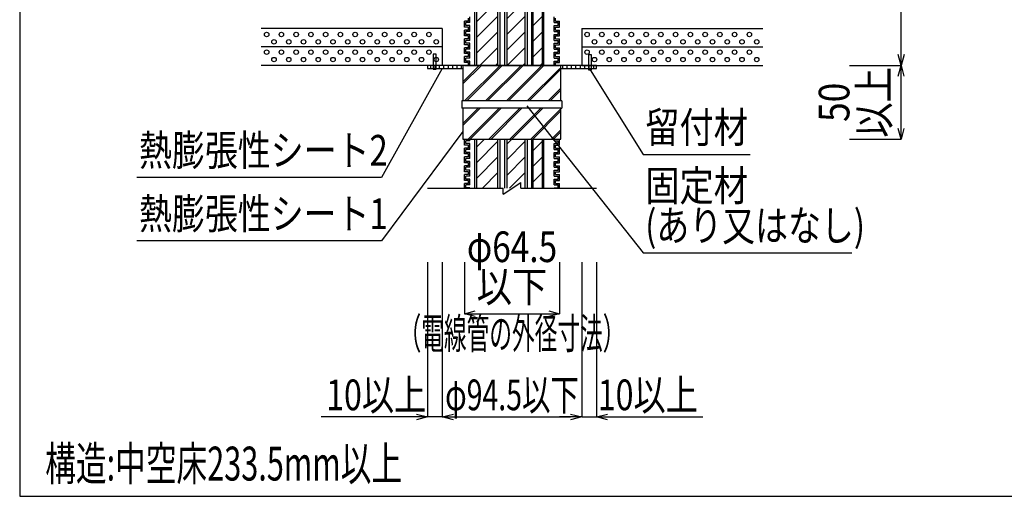
# Model space of a CAD drawing. Extents: x 4401 to 5736, y -5367 to -4475.
# Drawn here: x 4401 to 5069, y -5367 to -5044 of the extents above; entities that cross this region are included whole.
import ezdxf
from ezdxf.enums import TextEntityAlignment as Align

# ---------------------------------------------------------------- set-up
doc = ezdxf.new("R2010")
doc.units = 0
doc.header["$LTSCALE"] = 3
doc.layers.get('0').update_dxf_attribs({"linetype": 'CONTINUOUS'})
doc.layers.get('DEFPOINTS').update_dxf_attribs({"linetype": 'CONTINUOUS'})
for name, color, linetype in [('TFAS-0004', 7, 'CONTINUOUS'), ('TFAS-0005', 7, 'CONTINUOUS'), ('TFAS-0006', 7, 'CONTINUOUS'), ('TFAS-0007', 7, 'CONTINUOUS'), ('TFAS-0008', 7, 'CONTINUOUS'), ('TFAS-0014', 7, 'CONTINUOUS'), ('TFAS-0015', 7, 'CONTINUOUS')]:
    doc.layers.add(name, color=color, linetype=linetype)
doc.styles.add('DIMFONT1', font='txt', dxfattribs={"width": 0.76912, "bigfont": 'extfont2'})
doc.styles.add('DIMFONT2', font='txt', dxfattribs={"width": 0.739538, "bigfont": 'extfont2'})
doc.styles.add('STYLE2', font='txt', dxfattribs={"bigfont": 'extfont2'})
doc.styles.add('STYLE3', font='txt', dxfattribs={"bigfont": 'extfont2'})
doc.dimstyles.new('DIM001', dxfattribs={"dimscale": 15, "dimtxt": 1.386, "dimasz": 0.5, "dimexe": 0, "dimexo": 0, "dimgap": 0.2, "dimtad": 3, "dimrnd": 0.1, "dimblk": 'OPEN30', "dimcen": 0.09, "dimclrd": 7, "dimclre": 7, "dimclrt": 7, "dimazin": 3, "dimtfac": 1, "dimtmove": 0, "dimatfit": 3})
doc.dimstyles.new('DIM002', dxfattribs={"dimscale": 15, "dimtxt": 1.386, "dimasz": 0.5, "dimexe": 0, "dimexo": 0, "dimgap": 0.2, "dimtad": 3, "dimrnd": 0.1, "dimblk": 'OPEN30', "dimcen": 0.09, "dimclrd": 7, "dimclre": 7, "dimclrt": 7, "dimazin": 3, "dimtfac": 1, "dimtmove": 0, "dimatfit": 3})

# ---------------------------------------------------------------- blocks, each defined once
blk = doc.blocks.new('INS-G5LJX')
at = {"layer": 'TFAS-0014', "color": 7, "linetype": 'CONTINUOUS'}
for p, q in [((-29.5, -86.75), (-32.25, -86.75)), ((-32.25, -90.75), (-32.25, -86.75)), ((-29.5, -86.75), (-29.5, -84.75)), ((-28.5, -87.75), (-28.5, -83.75)), ((28.5, -87.75), (28.5, -83.75)), ((29.5, -86.75), (29.5, -84.75)), ((29.5, -86.75), (32.25, -86.75)), ((32.25, -90.75), (32.25, -86.75)), ((-29.5, -90.75), (-32.25, -90.75)), ((-29.5, -90.75), (-32.25, -90.75)), ((-29.5, -92.75), (-32.25, -92.75)), ((-32.25, -96.75), (-32.25, -92.75)), ((-29.5, -92.75), (-32.25, -92.75)), ((-32.25, -95.06), (-32.25, -92.75)), ((-32.25, -96.75), (-32.25, -93.06)), ((-32.25, -95.06), (-32.25, -93.06)), ((-28.5, -87.75), (-31.25, -87.75)), ((-31.25, -89.75), (-31.25, -87.75)), ((-28.5, -89.75), (-31.25, -89.75)), ((-28.5, -89.75), (-31.25, -89.75)), ((-29.5, -92.75), (-29.5, -90.75)), ((-29.5, -92.75), (-29.5, -90.75)), ((-28.5, -93.75), (-28.5, -89.75)), ((-28.5, -93.75), (-28.5, -89.75)), ((-28.5, -93.75), (-28.5, -93.06)), ((-28.5, -93.75), (-28.5, -93.06)), ((28.5, -87.75), (31.25, -87.75)), ((28.5, -89.75), (31.25, -89.75)), ((28.5, -93.75), (28.5, -89.75)), ((28.5, -89.75), (31.25, -89.75)), ((28.5, -93.75), (28.5, -89.75)), ((28.5, -93.75), (28.5, -93.06)), ((28.5, -93.75), (28.5, -93.06)), ((29.5, -90.75), (32.25, -90.75)), ((29.5, -92.75), (29.5, -90.75)), ((29.5, -90.75), (32.25, -90.75)), ((29.5, -92.75), (29.5, -90.75)), ((29.5, -92.75), (32.25, -92.75)), ((29.5, -92.75), (32.25, -92.75)), ((31.25, -89.75), (31.25, -87.75)), ((32.25, -96.75), (32.25, -92.75)), ((32.25, -95.06), (32.25, -92.75)), ((32.25, -96.75), (32.25, -93.06)), ((32.25, -95.06), (32.25, -93.06)), ((-29.5, -96.75), (-32.25, -96.75)), ((-29.5, -96.75), (-32.25, -96.75)), ((-32.25, -102.06), (-32.25, -98.75)), ((-32.25, -102.06), (-32.25, -98.75)), ((-29.5, -98.75), (-32.25, -98.75)), ((-29.5, -98.75), (-32.25, -98.75)), ((-29.5, -98.75), (-32.25, -98.75)), ((-29.5, -98.75), (-32.25, -98.75)), ((-32.25, -102.75), (-32.25, -98.75)), ((-32.25, -102.75), (-32.25, -98.75)), ((-28.5, -93.75), (-31.25, -93.75)), ((-28.5, -93.75), (-31.25, -93.75)), ((-31.25, -95.75), (-31.25, -93.75)), ((-31.25, -95.75), (-31.25, -93.75)), ((-28.5, -93.75), (-31.25, -93.75)), ((-28.5, -93.75), (-31.25, -93.75)), ((-31.25, -95.06), (-31.25, -93.75)), ((-31.25, -95.06), (-31.25, -93.75)), ((-28.5, -95.75), (-31.25, -95.75)), ((-28.5, -95.75), (-31.25, -95.75)), ((-28.5, -99.75), (-31.25, -99.75)), ((-28.5, -99.75), (-31.25, -99.75)), ((-31.25, -101.75), (-31.25, -99.75)), ((-31.25, -101.75), (-31.25, -99.75)), ((-28.5, -99.75), (-31.25, -99.75)), ((-28.5, -99.75), (-31.25, -99.75)), ((-31.25, -101.75), (-31.25, -99.75)), ((-31.25, -101.75), (-31.25, -99.75)), ((-29.5, -98.75), (-29.5, -96.75)), ((-29.5, -98.75), (-29.5, -96.75)), ((-28.5, -99.75), (-28.5, -95.75)), ((-28.5, -99.75), (-28.5, -95.75)), ((28.5, -93.75), (31.25, -93.75)), ((28.5, -93.75), (31.25, -93.75)), ((28.5, -93.75), (31.25, -93.75)), ((28.5, -93.75), (31.25, -93.75)), ((28.5, -95.75), (31.25, -95.75)), ((28.5, -95.75), (31.25, -95.75)), ((28.5, -99.75), (28.5, -95.75)), ((28.5, -99.75), (28.5, -95.75)), ((28.5, -99.75), (31.25, -99.75)), ((28.5, -99.75), (31.25, -99.75)), ((28.5, -99.75), (31.25, -99.75)), ((28.5, -99.75), (31.25, -99.75)), ((29.5, -96.75), (32.25, -96.75)), ((29.5, -96.75), (32.25, -96.75)), ((29.5, -98.75), (29.5, -96.75)), ((29.5, -98.75), (29.5, -96.75)), ((29.5, -98.75), (32.25, -98.75)), ((29.5, -98.75), (32.25, -98.75)), ((29.5, -98.75), (32.25, -98.75)), ((29.5, -98.75), (32.25, -98.75)), ((31.25, -95.75), (31.25, -93.75)), ((31.25, -95.75), (31.25, -93.75)), ((31.25, -95.06), (31.25, -93.75)), ((31.25, -95.06), (31.25, -93.75)), ((31.25, -101.75), (31.25, -99.75)), ((31.25, -101.75), (31.25, -99.75)), ((31.25, -101.75), (31.25, -99.75)), ((31.25, -101.75), (31.25, -99.75)), ((32.25, -102.06), (32.25, -98.75)), ((32.25, -102.06), (32.25, -98.75)), ((32.25, -102.75), (32.25, -98.75)), ((32.25, -102.75), (32.25, -98.75)), ((-29.5, -102.75), (-32.25, -102.75)), ((-29.5, -102.75), (-32.25, -102.75)), ((-29.5, -104.75), (-32.25, -104.75)), ((-32.25, -108.75), (-32.25, -104.75)), ((-28.5, -101.75), (-31.25, -101.75)), ((-28.5, -101.75), (-31.25, -101.75)), ((-28.5, -101.75), (-31.25, -101.75)), ((-28.5, -101.75), (-31.25, -101.75)), ((-28.5, -105.75), (-31.25, -105.75)), ((-31.25, -107.75), (-31.25, -105.75)), ((-29.5, -104.75), (-29.5, -102.75)), ((-28.5, -102.06), (-28.5, -101.75)), ((-28.5, -105.75), (-28.5, -101.75)), ((28.5, -102.06), (28.5, -101.75)), ((28.5, -101.75), (31.25, -101.75)), ((28.5, -101.75), (31.25, -101.75)), ((28.5, -101.75), (31.25, -101.75)), ((28.5, -101.75), (31.25, -101.75)), ((28.5, -105.75), (28.5, -101.75)), ((28.5, -105.75), (31.25, -105.75)), ((29.5, -102.75), (32.25, -102.75)), ((29.5, -102.75), (32.25, -102.75)), ((29.5, -104.75), (29.5, -102.75)), ((29.5, -104.75), (32.25, -104.75)), ((31.25, -107.75), (31.25, -105.75)), ((32.25, -108.75), (32.25, -104.75)), ((-29.5, -108.75), (-32.25, -108.75)), ((-29.5, -108.75), (-32.25, -108.75)), ((-29.5, -110.75), (-32.25, -110.75)), ((-32.25, -114.75), (-32.25, -110.75)), ((-29.5, -110.75), (-32.25, -110.75)), ((-32.25, -113.06), (-32.25, -110.75)), ((-32.25, -114.75), (-32.25, -111.06)), ((-32.25, -113.06), (-32.25, -111.06)), ((-28.5, -107.75), (-31.25, -107.75)), ((-28.5, -107.75), (-31.25, -107.75)), ((-28.5, -111.75), (-31.25, -111.75)), ((-28.5, -111.75), (-31.25, -111.75)), ((-31.25, -113.75), (-31.25, -111.75)), ((-31.25, -113.75), (-31.25, -111.75)), ((-28.5, -111.75), (-31.25, -111.75)), ((-28.5, -111.75), (-31.25, -111.75)), ((-31.25, -113.06), (-31.25, -111.75)), ((-31.25, -113.06), (-31.25, -111.75)), ((-29.5, -110.75), (-29.5, -108.75)), ((-29.5, -110.75), (-29.5, -108.75)), ((-28.5, -111.75), (-28.5, -107.75)), ((-28.5, -111.75), (-28.5, -107.75)), ((-28.5, -111.75), (-28.5, -111.06)), ((-28.5, -111.75), (-28.5, -111.06)), ((28.5, -107.75), (31.25, -107.75)), ((28.5, -111.75), (28.5, -107.75)), ((28.5, -107.75), (31.25, -107.75)), ((28.5, -111.75), (28.5, -107.75)), ((28.5, -111.75), (28.5, -111.06)), ((28.5, -111.75), (28.5, -111.06)), ((28.5, -111.75), (31.25, -111.75)), ((28.5, -111.75), (31.25, -111.75)), ((28.5, -111.75), (31.25, -111.75)), ((28.5, -111.75), (31.25, -111.75)), ((29.5, -108.75), (32.25, -108.75)), ((29.5, -110.75), (29.5, -108.75)), ((29.5, -108.75), (32.25, -108.75)), ((29.5, -110.75), (29.5, -108.75)), ((29.5, -110.75), (32.25, -110.75)), ((29.5, -110.75), (32.25, -110.75)), ((31.25, -113.75), (31.25, -111.75)), ((31.25, -113.75), (31.25, -111.75)), ((31.25, -113.06), (31.25, -111.75)), ((31.25, -113.06), (31.25, -111.75)), ((32.25, -114.75), (32.25, -110.75)), ((32.25, -113.06), (32.25, -110.75)), ((32.25, -114.75), (32.25, -111.06)), ((32.25, -113.06), (32.25, -111.06)), ((-29.5, -114.75), (-32.25, -114.75)), ((-29.5, -114.75), (-32.25, -114.75)), ((-29.5, -116.75), (-32.25, -116.75)), ((-29.5, -116.75), (-32.25, -116.75)), ((-28.5, -113.75), (-31.25, -113.75)), ((-28.5, -113.75), (-31.25, -113.75)), ((-29.5, -116.75), (-29.5, -114.75)), ((-29.5, -116.75), (-29.5, -114.75)), ((-28.5, -116.75), (-28.5, -113.75)), ((-28.5, -116.75), (-28.5, -113.75)), ((28.5, -113.75), (31.25, -113.75)), ((28.5, -113.75), (31.25, -113.75)), ((28.5, -116.75), (28.5, -113.75)), ((28.5, -116.75), (28.5, -113.75)), ((29.5, -114.75), (32.25, -114.75)), ((29.5, -114.75), (32.25, -114.75)), ((29.5, -116.75), (29.5, -114.75)), ((29.5, -116.75), (29.5, -114.75)), ((29.5, -116.75), (32.25, -116.75)), ((29.5, -116.75), (32.25, -116.75)), ((-32.25, -170.75), (-32.25, -166.75)), ((-32.25, -169.06), (-32.25, -166.75)), ((32.25, -170.75), (32.25, -166.75)), ((32.25, -169.06), (32.25, -166.75)), ((-32.25, -170.75), (-32.25, -167.06)), ((-32.25, -169.06), (-32.25, -167.06)), ((-29.5, -170.75), (-32.25, -170.75)), ((-29.5, -170.75), (-32.25, -170.75)), ((-32.25, -176.06), (-32.25, -172.75)), ((-32.25, -176.06), (-32.25, -172.75)), ((-29.5, -172.75), (-32.25, -172.75)), ((-29.5, -172.75), (-32.25, -172.75)), ((-29.5, -172.75), (-32.25, -172.75)), ((-29.5, -172.75), (-32.25, -172.75)), ((-32.25, -176.75), (-32.25, -172.75)), ((-32.25, -176.75), (-32.25, -172.75)), ((-28.5, -167.75), (-31.25, -167.75)), ((-28.5, -167.75), (-31.25, -167.75)), ((-31.25, -169.75), (-31.25, -167.75)), ((-31.25, -169.75), (-31.25, -167.75)), ((-28.5, -167.75), (-31.25, -167.75)), ((-28.5, -167.75), (-31.25, -167.75)), ((-31.25, -169.06), (-31.25, -167.75)), ((-31.25, -169.06), (-31.25, -167.75)), ((-28.5, -169.75), (-31.25, -169.75)), ((-28.5, -169.75), (-31.25, -169.75)), ((-29.5, -172.75), (-29.5, -170.75)), ((-29.5, -172.75), (-29.5, -170.75)), ((-28.5, -167.75), (-28.5, -167.06)), ((-28.5, -167.75), (-28.5, -167.06)), ((-28.5, -173.75), (-28.5, -169.75)), ((-28.5, -173.75), (-28.5, -169.75)), ((28.5, -167.75), (28.5, -167.06)), ((28.5, -167.75), (28.5, -167.06)), ((28.5, -167.75), (31.25, -167.75)), ((28.5, -167.75), (31.25, -167.75)), ((28.5, -167.75), (31.25, -167.75)), ((28.5, -167.75), (31.25, -167.75)), ((28.5, -169.75), (31.25, -169.75)), ((28.5, -169.75), (31.25, -169.75)), ((28.5, -173.75), (28.5, -169.75)), ((28.5, -173.75), (28.5, -169.75)), ((29.5, -170.75), (32.25, -170.75)), ((29.5, -170.75), (32.25, -170.75)), ((29.5, -172.75), (29.5, -170.75)), ((29.5, -172.75), (29.5, -170.75)), ((29.5, -172.75), (32.25, -172.75)), ((29.5, -172.75), (32.25, -172.75)), ((29.5, -172.75), (32.25, -172.75)), ((29.5, -172.75), (32.25, -172.75)), ((31.25, -169.75), (31.25, -167.75)), ((31.25, -169.75), (31.25, -167.75)), ((31.25, -169.06), (31.25, -167.75)), ((31.25, -169.06), (31.25, -167.75)), ((32.25, -170.75), (32.25, -167.06)), ((32.25, -169.06), (32.25, -167.06)), ((32.25, -176.06), (32.25, -172.75)), ((32.25, -176.06), (32.25, -172.75)), ((32.25, -176.75), (32.25, -172.75)), ((32.25, -176.75), (32.25, -172.75)), ((-29.5, -176.75), (-32.25, -176.75)), ((-29.5, -176.75), (-32.25, -176.75)), ((-29.5, -178.75), (-32.25, -178.75)), ((-32.25, -182.75), (-32.25, -178.75)), ((-28.5, -173.75), (-31.25, -173.75)), ((-28.5, -173.75), (-31.25, -173.75)), ((-31.25, -175.75), (-31.25, -173.75)), ((-31.25, -175.75), (-31.25, -173.75)), ((-28.5, -173.75), (-31.25, -173.75)), ((-28.5, -173.75), (-31.25, -173.75)), ((-31.25, -175.75), (-31.25, -173.75)), ((-31.25, -175.75), (-31.25, -173.75)), ((-28.5, -175.75), (-31.25, -175.75)), ((-28.5, -175.75), (-31.25, -175.75)), ((-28.5, -175.75), (-31.25, -175.75)), ((-28.5, -175.75), (-31.25, -175.75)), ((-28.5, -179.75), (-31.25, -179.75)), ((-31.25, -181.75), (-31.25, -179.75)), ((-29.5, -178.75), (-29.5, -176.75)), ((-28.5, -176.06), (-28.5, -175.75)), ((-28.5, -179.75), (-28.5, -175.75)), ((28.5, -173.75), (31.25, -173.75)), ((28.5, -173.75), (31.25, -173.75)), ((28.5, -173.75), (31.25, -173.75)), ((28.5, -173.75), (31.25, -173.75)), ((28.5, -176.06), (28.5, -175.75)), ((28.5, -175.75), (31.25, -175.75)), ((28.5, -175.75), (31.25, -175.75)), ((28.5, -175.75), (31.25, -175.75)), ((28.5, -175.75), (31.25, -175.75)), ((28.5, -179.75), (28.5, -175.75)), ((28.5, -179.75), (31.25, -179.75)), ((29.5, -176.75), (32.25, -176.75)), ((29.5, -176.75), (32.25, -176.75)), ((29.5, -178.75), (29.5, -176.75)), ((29.5, -178.75), (32.25, -178.75)), ((31.25, -175.75), (31.25, -173.75)), ((31.25, -175.75), (31.25, -173.75)), ((31.25, -175.75), (31.25, -173.75)), ((31.25, -175.75), (31.25, -173.75)), ((31.25, -181.75), (31.25, -179.75)), ((32.25, -182.75), (32.25, -178.75)), ((-29.5, -182.75), (-32.25, -182.75)), ((-29.5, -182.75), (-32.25, -182.75)), ((-29.5, -184.75), (-32.25, -184.75)), ((-32.25, -188.75), (-32.25, -184.75)), ((-29.5, -184.75), (-32.25, -184.75)), ((-32.25, -187.06), (-32.25, -184.75)), ((-32.25, -188.75), (-32.25, -185.06)), ((-32.25, -187.06), (-32.25, -185.06)), ((-28.5, -181.75), (-31.25, -181.75)), ((-28.5, -181.75), (-31.25, -181.75)), ((-28.5, -185.75), (-31.25, -185.75)), ((-28.5, -185.75), (-31.25, -185.75)), ((-31.25, -187.75), (-31.25, -185.75)), ((-31.25, -187.75), (-31.25, -185.75)), ((-28.5, -185.75), (-31.25, -185.75)), ((-28.5, -185.75), (-31.25, -185.75)), ((-31.25, -187.06), (-31.25, -185.75)), ((-31.25, -187.06), (-31.25, -185.75)), ((-29.5, -184.75), (-29.5, -182.75)), ((-29.5, -184.75), (-29.5, -182.75)), ((-28.5, -185.75), (-28.5, -181.75)), ((-28.5, -185.75), (-28.5, -181.75)), ((-28.5, -185.75), (-28.5, -185.06)), ((-28.5, -185.75), (-28.5, -185.06)), ((28.5, -181.75), (31.25, -181.75)), ((28.5, -185.75), (28.5, -181.75)), ((28.5, -181.75), (31.25, -181.75)), ((28.5, -185.75), (28.5, -181.75)), ((28.5, -185.75), (28.5, -185.06)), ((28.5, -185.75), (28.5, -185.06)), ((28.5, -185.75), (31.25, -185.75)), ((28.5, -185.75), (31.25, -185.75)), ((28.5, -185.75), (31.25, -185.75)), ((28.5, -185.75), (31.25, -185.75)), ((29.5, -182.75), (32.25, -182.75)), ((29.5, -184.75), (29.5, -182.75)), ((29.5, -182.75), (32.25, -182.75)), ((29.5, -184.75), (29.5, -182.75)), ((29.5, -184.75), (32.25, -184.75)), ((29.5, -184.75), (32.25, -184.75)), ((31.25, -187.75), (31.25, -185.75)), ((31.25, -187.75), (31.25, -185.75)), ((31.25, -187.06), (31.25, -185.75)), ((31.25, -187.06), (31.25, -185.75)), ((32.25, -188.75), (32.25, -184.75)), ((32.25, -187.06), (32.25, -184.75)), ((32.25, -188.75), (32.25, -185.06)), ((32.25, -187.06), (32.25, -185.06)), ((-29.5, -188.75), (-32.25, -188.75)), ((-29.5, -188.75), (-32.25, -188.75)), ((-32.25, -194.06), (-32.25, -190.75)), ((-32.25, -194.06), (-32.25, -190.75)), ((-29.5, -190.75), (-32.25, -190.75)), ((-29.5, -190.75), (-32.25, -190.75)), ((-29.5, -190.75), (-32.25, -190.75)), ((-29.5, -190.75), (-32.25, -190.75)), ((-32.25, -194.75), (-32.25, -190.75)), ((-32.25, -194.75), (-32.25, -190.75)), ((-28.5, -187.75), (-31.25, -187.75)), ((-28.5, -187.75), (-31.25, -187.75)), ((-28.5, -191.75), (-31.25, -191.75)), ((-28.5, -191.75), (-31.25, -191.75)), ((-31.25, -193.75), (-31.25, -191.75)), ((-31.25, -193.75), (-31.25, -191.75)), ((-28.5, -191.75), (-31.25, -191.75)), ((-28.5, -191.75), (-31.25, -191.75)), ((-31.25, -193.75), (-31.25, -191.75)), ((-31.25, -193.75), (-31.25, -191.75)), ((-29.5, -190.75), (-29.5, -188.75)), ((-29.5, -190.75), (-29.5, -188.75)), ((-28.5, -191.75), (-28.5, -187.75)), ((-28.5, -191.75), (-28.5, -187.75)), ((28.5, -187.75), (31.25, -187.75)), ((28.5, -187.75), (31.25, -187.75)), ((28.5, -191.75), (28.5, -187.75)), ((28.5, -191.75), (28.5, -187.75)), ((28.5, -191.75), (31.25, -191.75)), ((28.5, -191.75), (31.25, -191.75)), ((28.5, -191.75), (31.25, -191.75)), ((28.5, -191.75), (31.25, -191.75)), ((29.5, -188.75), (32.25, -188.75)), ((29.5, -188.75), (32.25, -188.75)), ((29.5, -190.75), (29.5, -188.75)), ((29.5, -190.75), (29.5, -188.75)), ((29.5, -190.75), (32.25, -190.75)), ((29.5, -190.75), (32.25, -190.75)), ((29.5, -190.75), (32.25, -190.75)), ((29.5, -190.75), (32.25, -190.75)), ((31.25, -193.75), (31.25, -191.75)), ((31.25, -193.75), (31.25, -191.75)), ((31.25, -193.75), (31.25, -191.75)), ((31.25, -193.75), (31.25, -191.75)), ((32.25, -194.06), (32.25, -190.75)), ((32.25, -194.06), (32.25, -190.75)), ((32.25, -194.75), (32.25, -190.75)), ((32.25, -194.75), (32.25, -190.75)), ((-29.5, -194.75), (-32.25, -194.75)), ((-29.5, -194.75), (-32.25, -194.75)), ((-29.5, -196.75), (-32.25, -196.75)), ((-32.25, -200), (-32.25, -196.75)), ((-28.5, -193.75), (-31.25, -193.75)), ((-28.5, -193.75), (-31.25, -193.75)), ((-28.5, -193.75), (-31.25, -193.75)), ((-28.5, -193.75), (-31.25, -193.75)), ((-28.5, -197.75), (-31.25, -197.75)), ((-31.25, -199.75), (-31.25, -197.75)), ((-28.5, -199.75), (-31.25, -199.75)), ((-28.5, -199.75), (-31.25, -199.75)), ((-29.5, -196.75), (-29.5, -194.75)), ((-28.5, -194.06), (-28.5, -193.75)), ((-28.5, -197.75), (-28.5, -193.75)), ((-28.5, -200), (-28.5, -199.75)), ((-28.5, -200), (-28.5, -199.75)), ((28.5, -194.06), (28.5, -193.75)), ((28.5, -193.75), (31.25, -193.75)), ((28.5, -193.75), (31.25, -193.75)), ((28.5, -193.75), (31.25, -193.75)), ((28.5, -193.75), (31.25, -193.75)), ((28.5, -197.75), (28.5, -193.75)), ((28.5, -197.75), (31.25, -197.75)), ((28.5, -200), (28.5, -199.75)), ((28.5, -200), (28.5, -199.75)), ((28.5, -199.75), (31.25, -199.75)), ((28.5, -199.75), (31.25, -199.75)), ((29.5, -194.75), (32.25, -194.75)), ((29.5, -194.75), (32.25, -194.75)), ((29.5, -196.75), (29.5, -194.75)), ((29.5, -196.75), (32.25, -196.75)), ((31.25, -199.75), (31.25, -197.75)), ((32.25, -200), (32.25, -196.75))]:
    blk.add_line(p, q, dxfattribs=at)
blk = doc.blocks.new('INS-G4DA0')
at = {"layer": 'TFAS-0008', "color": 7, "linetype": 'CONTINUOUS'}
for p, q in [((-6, 204), (6, 196)), ((-6, 204), (6, 196)), ((-6, 204), (6, 196)), ((-6, 204), (-6, 200)), ((-57.25, 200), (-6, 200)), ((-18.3, 200), (-6, 200)), ((6, 200), (57.25, 200)), ((6, 200), (6, 196)), ((6, 200), (6, 196)), ((6, 200), (6, 196)), ((6, 200), (6, 196)), ((6, 200), (6, 196)), ((-57.25, -200), (-6, -200)), ((-18.3, -200), (-6, -200)), ((-6, -204), (6, -196)), ((-6, -204), (-6, -200)), ((6, -200), (6, -196)), ((6, -200), (57.25, -200))]:
    blk.add_line(p, q, dxfattribs=at)
blk = doc.blocks.new('INS-G6XN8')
at = {"layer": 'TFAS-0008', "color": 7, "linetype": 'CONTINUOUS'}
for p, q in [((-8.75, 150), (-8.75, -166.75)), ((4.2, 150), (-7.25, 138.55)), ((-6.41, 150), (-7.25, 149.16)), ((-7.25, 150), (-7.25, -166.75)), ((7.25, -166.75), (7.25, 150)), ((8.75, -166.75), (8.75, 150)), ((7.25, 142.44), (-7.25, 127.94)), ((7.25, 131.84), (-7.25, 117.34)), ((7.25, 121.23), (-7.25, 106.73)), ((7.25, 110.62), (-7.25, 96.12)), ((7.25, 100.02), (-7.25, 85.52)), ((7.25, 89.41), (-7.25, 74.91)), ((7.25, 78.8), (-7.25, 64.3)), ((7.25, 68.2), (-7.25, 53.7)), ((7.25, 57.59), (-7.25, 43.09)), ((7.25, 46.98), (-7.25, 32.48)), ((7.25, 36.38), (-7.25, 21.88)), ((7.25, 25.77), (-7.25, 11.27)), ((7.25, 15.17), (-7.25, 0.67)), ((7.25, 4.56), (-7.25, -9.94)), ((7.25, -6.05), (-7.25, -20.55)), ((7.25, -16.65), (-7.25, -31.15)), ((7.25, -27.26), (-7.25, -41.76)), ((7.25, -37.87), (-7.25, -52.37)), ((7.25, -48.47), (-7.25, -62.97)), ((7.25, -59.08), (-7.25, -73.58)), ((7.25, -69.69), (-7.25, -84.19)), ((7.25, -80.29), (-7.25, -94.79)), ((7.25, -90.9), (-7.25, -105.4)), ((7.25, -101.51), (-7.25, -116.01)), ((7.25, -112.11), (-7.25, -126.61)), ((7.25, -122.72), (-7.25, -137.22)), ((7.25, -133.33), (-7.25, -147.83)), ((7.25, -143.93), (-7.25, -158.43)), ((7.25, -154.54), (-4.96, -166.75)), ((7.25, -165.15), (5.65, -166.75)), ((-8.75, -216.75), (-8.75, -250)), ((-1.93, -216.75), (-7.25, -222.07)), ((-7.25, -216.75), (-7.25, -250)), ((7.25, -218.18), (-7.25, -232.68)), ((7.25, -250), (7.25, -216.75)), ((8.75, -250), (8.75, -216.75)), ((7.25, -228.79), (-7.25, -243.29)), ((7.25, -239.39), (-3.36, -250))]:
    blk.add_line(p, q, dxfattribs=at)
blk = doc.blocks.new('INS-G433L')
at = {"layer": 'TFAS-0008', "color": 7, "linetype": 'CONTINUOUS'}
for p, q in [((-7.75, 150), (-7.75, -166.75)), ((-6.25, 150), (-6.25, -166.75)), ((3.2, 150), (-6.25, 140.55)), ((6.25, -166.75), (6.25, 150)), ((7.75, -166.75), (7.75, 150)), ((6.25, 142.44), (-6.25, 129.94)), ((6.25, 131.84), (-6.25, 119.34)), ((6.25, 121.23), (-6.25, 108.73)), ((6.25, 110.62), (-6.25, 98.12)), ((6.25, 100.02), (-6.25, 87.52)), ((6.25, 89.41), (-6.25, 76.91)), ((6.25, 78.8), (-6.25, 66.3)), ((6.25, 68.2), (-6.25, 55.7)), ((6.25, 57.59), (-6.25, 45.09)), ((6.25, 46.98), (-6.25, 34.48)), ((6.25, 36.38), (-6.25, 23.88)), ((6.25, 25.77), (-6.25, 13.27)), ((6.25, 15.17), (-6.25, 2.67)), ((6.25, 4.56), (-6.25, -7.94)), ((6.25, -6.05), (-6.25, -18.55)), ((6.25, -16.65), (-6.25, -29.15)), ((6.25, -27.26), (-6.25, -39.76)), ((6.25, -37.87), (-6.25, -50.37)), ((6.25, -48.47), (-6.25, -60.97)), ((6.25, -59.08), (-6.25, -71.58)), ((6.25, -69.69), (-6.25, -82.19)), ((6.25, -80.29), (-6.25, -92.79)), ((6.25, -90.9), (-6.25, -103.4)), ((6.25, -101.51), (-6.25, -114.01)), ((6.25, -112.11), (-6.25, -124.61)), ((6.25, -122.72), (-6.25, -135.22)), ((6.25, -133.33), (-6.25, -145.83)), ((6.25, -143.93), (-6.25, -156.43)), ((6.25, -154.54), (-5.96, -166.75)), ((6.25, -165.15), (4.65, -166.75)), ((-7.75, -216.75), (-7.75, -250)), ((-6.25, -216.75), (-6.25, -250)), ((-2.93, -216.75), (-6.25, -220.07)), ((6.25, -218.18), (-6.25, -230.68)), ((6.25, -250), (6.25, -216.75)), ((7.75, -250), (7.75, -216.75)), ((6.25, -228.79), (-6.25, -241.29)), ((6.25, -239.39), (-4.36, -250))]:
    blk.add_line(p, q, dxfattribs=at)
blk = doc.blocks.new('INS-G7S0S')
at = {"layer": 'TFAS-0008', "color": 7, "linetype": 'CONTINUOUS'}
for p, q in [((-4, -166.75), (-4, 150)), ((-3.14, -166.75), (-3.14, 150)), ((0.09, 150), (-3.14, 146.77)), ((3.14, -166.75), (3.14, 150)), ((4, -166.75), (4, 150)), ((3.14, 142.44), (-3.14, 136.16)), ((3.14, 131.84), (-3.14, 125.55)), ((3.14, 121.23), (-3.14, 114.95)), ((3.14, 110.62), (-3.14, 104.34)), ((3.14, 100.02), (-3.14, 93.73)), ((3.14, 89.41), (-3.14, 83.13)), ((3.14, 78.8), (-3.14, 72.52)), ((3.14, 68.2), (-3.14, 61.91)), ((3.14, 57.59), (-3.14, 51.31)), ((3.14, 46.98), (-3.14, 40.7)), ((3.14, 36.38), (-3.14, 30.1)), ((3.14, 25.77), (-3.14, 19.49)), ((3.14, 15.17), (-3.14, 8.88)), ((3.14, 4.56), (-3.14, -1.72)), ((3.14, -6.05), (-3.14, -12.33)), ((3.14, -16.65), (-3.14, -22.94)), ((3.14, -27.26), (-3.14, -33.54)), ((3.14, -37.87), (-3.14, -44.15)), ((3.14, -48.47), (-3.14, -54.76)), ((3.14, -59.08), (-3.14, -65.36)), ((3.14, -69.69), (-3.14, -75.97)), ((3.14, -80.29), (-3.14, -86.58)), ((3.14, -90.9), (-3.14, -97.18)), ((3.14, -101.51), (-3.14, -107.79)), ((3.14, -112.11), (-3.14, -118.4)), ((3.14, -122.72), (-3.14, -129)), ((3.14, -133.33), (-3.14, -139.61)), ((3.14, -143.93), (-3.14, -150.22)), ((3.14, -154.54), (-3.14, -160.82)), ((3.14, -165.15), (1.54, -166.75)), ((-4, -250), (-4, -216.75)), ((-3.14, -250), (-3.14, -216.75)), ((3.14, -218.18), (-3.14, -224.46)), ((3.14, -250), (3.14, -216.75)), ((4, -250), (4, -216.75)), ((3.14, -228.79), (-3.14, -235.07)), ((3.14, -239.39), (-3.14, -245.68))]:
    blk.add_line(p, q, dxfattribs=at)
blk = doc.blocks.new('INS-D5E0I')
at = {"layer": 'TFAS-0005', "color": 7, "linetype": 'CONTINUOUS'}
for p, q in [((4963.52, -5075.12), (4998.52, -5075.12)), ((4998.52, -5125.12), (4998.52, -5075.12)), ((4963.52, -5125.12), (4998.52, -5125.12))]:
    blk.add_line(p, q, dxfattribs=at)
for points in [[(4996.58, -5082.36), (4998.52, -5075.12), (5000.46, -5082.36)], [(5000.46, -5117.87), (4998.52, -5125.12), (4996.58, -5117.87)]]:
    blk.add_lwpolyline(points, dxfattribs=at)
at = {"layer": 'TFAS-0005', "color": 7, "linetype": 'CONTINUOUS', "style": 'STYLE3', "width": 0.845187}
for s, p in [('以上', (4997.02, -5100.12)), ('50', (4970.02, -5100.12))]:
    blk.add_text(s, height=20.79, rotation=90, dxfattribs=at).set_placement(p, align=Align.BOTTOM_CENTER)
blk = doc.blocks.new('_OPEN30')
at = {"color": 0, "linetype": 'BYBLOCK'}
for p, q in [((-1, 0.267949), (0, 0)), ((0, 0), (-1, -0.267949)), ((0, 0), (-1, 0))]:
    blk.add_line(p, q, dxfattribs=at)
blk = doc.blocks.new('*D10')
at = {"layer": 'DEFPOINTS', "color": 0}
for p in [(4963.523, -4841.618), (4998.523, -4841.618), (4963.523, -5075.118)]:
    blk.add_point(p, dxfattribs=at)
at = {"layer": 'TFAS-0005', "color": 7, "linetype": 'CONTINUOUS'}
for p, q in [((4963.523, -4841.618), (4998.523, -4841.618)), ((4998.523, -5067.618), (4998.523, -4849.118)), ((4963.523, -5075.118), (4998.523, -5075.118))]:
    blk.add_line(p, q, dxfattribs=at)
at = {"layer": 'TFAS-0005', "color": 7, "xscale": 7.5, "yscale": 7.5, "zscale": 7.5}
for p, rotation in [((4998.523, -4841.618), 90), ((4998.523, -5075.118), 270)]:
    blk.add_blockref('_OPEN30', p, dxfattribs=dict(at, rotation=rotation))
at = {"layer": 'TFAS-0005', "color": 7, "linetype": 'CONTINUOUS', "style": 'DIMFONT1', "width": 0.76912}
blk.add_text('233.5以上', height=20.79, rotation=90, dxfattribs=at).set_placement((4983.523, -4958.368), align=Align.MIDDLE_CENTER)
blk = doc.blocks.new('*D11')
at = {"layer": 'DEFPOINTS', "color": 0}
for p in [(4677.52, -5208.37), (4687.52, -5208.37), (4687.52, -5313.37)]:
    blk.add_point(p, dxfattribs=at)
at = {"layer": 'TFAS-0005', "color": 7, "linetype": 'CONTINUOUS'}
for p, q in [((4677.52, -5208.37), (4677.52, -5313.37)), ((4687.52, -5208.37), (4687.52, -5313.37)), ((4687.52, -5313.37), (4605.51, -5313.37)), ((4670.02, -5313.37), (4662.52, -5313.37)), ((4695.02, -5313.37), (4702.52, -5313.37))]:
    blk.add_line(p, q, dxfattribs=at)
at = {"layer": 'TFAS-0005', "color": 7, "xscale": 7.5, "yscale": 7.5, "zscale": 7.5}
blk.add_blockref('_OPEN30', (4677.52, -5313.37), dxfattribs=at)
at = {"layer": 'TFAS-0005', "color": 7, "xscale": 7.5, "yscale": 7.5, "zscale": 7.5, "rotation": 180}
blk.add_blockref('_OPEN30', (4687.52, -5313.37), dxfattribs=at)
at = {"layer": 'TFAS-0005', "color": 7, "linetype": 'CONTINUOUS', "style": 'DIMFONT1', "width": 0.76912}
blk.add_text('10以上', height=20.79, dxfattribs=at).set_placement((4642.69, -5298.37), align=Align.MIDDLE_CENTER)
blk = doc.blocks.new('*D12')
at = {"layer": 'DEFPOINTS', "color": 0}
for p in [(4687.523, -5208.368), (4782.023, -5208.368), (4782.023, -5313.368)]:
    blk.add_point(p, dxfattribs=at)
at = {"layer": 'TFAS-0005', "color": 7, "linetype": 'CONTINUOUS'}
for p, q in [((4687.523, -5208.368), (4687.523, -5313.368)), ((4782.023, -5208.368), (4782.023, -5313.368)), ((4695.023, -5313.368), (4774.523, -5313.368))]:
    blk.add_line(p, q, dxfattribs=at)
at = {"layer": 'TFAS-0005', "color": 7, "xscale": 7.5, "yscale": 7.5, "zscale": 7.5, "rotation": 180}
blk.add_blockref('_OPEN30', (4687.523, -5313.368), dxfattribs=at)
at = {"layer": 'TFAS-0005', "color": 7, "xscale": 7.5, "yscale": 7.5, "zscale": 7.5}
blk.add_blockref('_OPEN30', (4782.023, -5313.368), dxfattribs=at)
at = {"layer": 'TFAS-0005', "color": 7, "linetype": 'CONTINUOUS', "style": 'DIMFONT2', "width": 0.680375}
blk.add_text('φ94.5以下', height=20.79, dxfattribs=at).set_placement((4734.773, -5298.368), align=Align.MIDDLE_CENTER)
blk = doc.blocks.new('*D13')
at = {"layer": 'DEFPOINTS', "color": 0}
for p in [(4782.02, -5208.37), (4792.02, -5208.37), (4792.02, -5313.37)]:
    blk.add_point(p, dxfattribs=at)
at = {"layer": 'TFAS-0005', "color": 7, "linetype": 'CONTINUOUS'}
for p, q in [((4782.02, -5208.37), (4782.02, -5313.37)), ((4792.02, -5208.37), (4792.02, -5313.37)), ((4774.52, -5313.37), (4767.02, -5313.37)), ((4782.02, -5313.37), (4864.04, -5313.37)), ((4799.52, -5313.37), (4807.02, -5313.37))]:
    blk.add_line(p, q, dxfattribs=at)
at = {"layer": 'TFAS-0005', "color": 7, "xscale": 7.5, "yscale": 7.5, "zscale": 7.5}
blk.add_blockref('_OPEN30', (4782.02, -5313.37), dxfattribs=at)
at = {"layer": 'TFAS-0005', "color": 7, "xscale": 7.5, "yscale": 7.5, "zscale": 7.5, "rotation": 180}
blk.add_blockref('_OPEN30', (4792.02, -5313.37), dxfattribs=at)
at = {"layer": 'TFAS-0005', "color": 7, "linetype": 'CONTINUOUS', "style": 'DIMFONT1', "width": 0.76912}
blk.add_text('10以上', height=20.79, dxfattribs=at).set_placement((4826.85, -5298.37), align=Align.MIDDLE_CENTER)
blk = doc.blocks.new('INS-D6BFF')
at = {"layer": 'TFAS-0005', "color": 7, "linetype": 'CONTINUOUS'}
for p, q in [((4702.52, -5208.37), (4702.52, -5243.37)), ((4767.02, -5208.37), (4767.02, -5243.37)), ((4702.52, -5243.37), (4767.02, -5243.37))]:
    blk.add_line(p, q, dxfattribs=at)
for points in [[(4709.77, -5245.31), (4702.52, -5243.37), (4709.77, -5241.43)], [(4759.78, -5241.43), (4767.02, -5243.37), (4759.78, -5245.31)]]:
    blk.add_lwpolyline(points, dxfattribs=at)
at = {"layer": 'TFAS-0005', "color": 7, "linetype": 'CONTINUOUS', "style": 'STYLE3'}
for s, width, p in [('φ64.5', 0.797842, (4734.77, -5214.87)), ('以下', 0.845187, (4734.77, -5241.87))]:
    blk.add_text(s, height=20.79, dxfattribs=dict(at, width=width)).set_placement(p, align=Align.BOTTOM_CENTER)
blk = doc.blocks.new('INS-G4Q8J')
at = {"layer": 'TFAS-0005', "color": 7, "linetype": 'CONTINUOUS'}
blk.add_lwpolyline([(110.53, 36.99), (55.28, -36.99), (-110.53, -36.99)], dxfattribs=at)
at = {"layer": 'TFAS-0005', "color": 7, "linetype": 'CONTINUOUS', "style": 'STYLE3', "width": 0.786823}
blk.add_text('熱膨張性シート1', height=20.79, dxfattribs=at).set_placement((-109.03, -35.49), align=Align.BOTTOM_LEFT)
blk = doc.blocks.new('INS-GOTV5')
at = {"layer": 'TFAS-0005', "color": 7, "linetype": 'CONTINUOUS'}
blk.add_lwpolyline([(103.54, 36.95), (62.27, -36.95), (-103.54, -36.95)], dxfattribs=at)
at = {"layer": 'TFAS-0005', "color": 7, "linetype": 'CONTINUOUS', "style": 'STYLE3', "width": 0.786823}
blk.add_text('熱膨張性シート2', height=20.79, dxfattribs=at).set_placement((-102.04, -35.45), align=Align.BOTTOM_LEFT)
blk = doc.blocks.new('INS-GNCCA')
at = {"layer": 'TFAS-0005', "color": 7, "linetype": 'CONTINUOUS'}
blk.add_lwpolyline([(-54.28, 28.71), (-18.38, -28.71), (54.28, -28.71)], dxfattribs=at)
at = {"layer": 'TFAS-0005', "color": 7, "linetype": 'CONTINUOUS', "style": 'STYLE3', "width": 0.818213}
blk.add_text('留付材', height=20.79, dxfattribs=at).set_placement((-16.88, -27.21), align=Align.BOTTOM_LEFT)
blk = doc.blocks.new('INS-G5AYI')
at = {"layer": 'TFAS-0005', "color": 7, "linetype": 'CONTINUOUS'}
blk.add_lwpolyline([(-110.1, 49.77), (-31.41, -49.77), (110.1, -49.77)], dxfattribs=at)
at = {"layer": 'TFAS-0005', "color": 7, "linetype": 'CONTINUOUS', "style": 'STYLE3'}
for s, width, p in [('固定材', 0.818213, (-29.91, -21.27)), ('(あり又はなし)', 0.786823, (-29.91, -48.27))]:
    blk.add_text(s, height=20.79, dxfattribs=dict(at, width=width)).set_placement(p, align=Align.BOTTOM_LEFT)

msp = doc.modelspace()

# ---------------------------------------------------------------- linework, layer by layer
at = {"layer": 'TFAS-0004', "color": 7, "linetype": 'CONTINUOUS'}
msp.add_lwpolyline([(4401.023, -5367.118), (5736.023, -5367.118), (5736.023, -4474.618), (4401.023, -4474.618)], close=True, dxfattribs=at)
at = {"layer": 'TFAS-0007', "color": 7, "linetype": 'CONTINUOUS'}
for p, q in [((4687.523, -5050.118), (4564.773, -5050.118)), ((4687.523, -5050.118), (4687.523, -5075.118)), ((4782.023, -5050.118), (4904.773, -5050.118)), ((4782.023, -5050.118), (4782.023, -5075.118)), ((4687.523, -5062.618), (4564.773, -5062.618)), ((4782.023, -5062.618), (4904.773, -5062.618)), ((4687.523, -5075.118), (4564.773, -5075.118)), ((4782.023, -5075.118), (4904.773, -5075.118))]:
    msp.add_line(p, q, dxfattribs=at)
for centre in [(4568.448, -5054.135), (4578.448, -5054.135), (4588.448, -5054.135), (4598.448, -5054.135), (4608.448, -5054.135), (4618.448, -5054.135), (4628.448, -5054.135), (4638.448, -5054.135), (4648.448, -5054.135), (4658.448, -5054.135), (4668.448, -5054.135), (4678.448, -5054.135), (4785.698, -5054.135), (4795.698, -5054.135), (4805.698, -5054.135), (4815.698, -5054.135), (4825.698, -5054.135), (4835.698, -5054.135), (4845.698, -5054.135), (4855.698, -5054.135), (4865.698, -5054.135), (4875.698, -5054.135), (4885.698, -5054.135), (4895.698, -5054.135), (4573.448, -5059.135), (4583.448, -5059.135), (4593.448, -5059.135), (4603.448, -5059.135), (4613.448, -5059.135), (4623.448, -5059.135), (4633.448, -5059.135), (4643.448, -5059.135), (4653.448, -5059.135), (4663.448, -5059.135), (4673.448, -5059.135), (4683.448, -5059.135), (4790.698, -5059.135), (4800.698, -5059.135), (4810.698, -5059.135), (4820.698, -5059.135), (4830.698, -5059.135), (4840.698, -5059.135), (4850.698, -5059.135), (4860.698, -5059.135), (4870.698, -5059.135), (4880.698, -5059.135), (4890.698, -5059.135), (4900.698, -5059.135), (4568.448, -5066.135), (4578.448, -5066.135), (4588.448, -5066.135), (4598.448, -5066.135), (4608.448, -5066.135), (4618.448, -5066.135), (4628.448, -5066.135), (4638.448, -5066.135), (4648.448, -5066.135), (4658.448, -5066.135), (4668.448, -5066.135), (4678.448, -5066.135), (4785.698, -5066.135), (4795.698, -5066.135), (4805.698, -5066.135), (4815.698, -5066.135), (4825.698, -5066.135), (4835.698, -5066.135), (4845.698, -5066.135), (4855.698, -5066.135), (4865.698, -5066.135), (4875.698, -5066.135), (4885.698, -5066.135), (4895.698, -5066.135), (4573.448, -5071.135), (4583.448, -5071.135), (4593.448, -5071.135), (4603.448, -5071.135), (4613.448, -5071.135), (4623.448, -5071.135), (4633.448, -5071.135), (4643.448, -5071.135), (4653.448, -5071.135), (4663.448, -5071.135), (4673.448, -5071.135), (4683.448, -5071.135), (4790.698, -5071.135), (4800.698, -5071.135), (4810.698, -5071.135), (4820.698, -5071.135), (4830.698, -5071.135), (4840.698, -5071.135), (4850.698, -5071.135), (4860.698, -5071.135), (4870.698, -5071.135), (4880.698, -5071.135), (4890.698, -5071.135), (4900.698, -5071.135)]:
    msp.add_circle(centre, 1.5, dxfattribs=at)
at = {"layer": 'TFAS-0015', "color": 7, "linetype": 'CONTINUOUS'}
for p, q in [((4683.33, -5067.559), (4681.33, -5067.559)), ((4681.33, -5067.559), (4681.33, -5077.559)), ((4683.33, -5077.559), (4683.33, -5067.559)), ((4786.703, -5068.035), (4786.703, -5078.035)), ((4788.703, -5068.035), (4786.703, -5068.035)), ((4788.703, -5078.035), (4788.703, -5068.035)), ((4702.523, -5075.118), (4677.523, -5075.118)), ((4677.523, -5075.118), (4677.523, -5077.118)), ((4677.523, -5077.118), (4701.488, -5077.118)), ((4679.643, -5077.118), (4679.643, -5075.118)), ((4681.33, -5077.559), (4683.33, -5077.559)), ((4682.643, -5077.118), (4682.643, -5075.118)), ((4685.643, -5077.118), (4685.643, -5075.118)), ((4688.643, -5077.118), (4688.643, -5075.118)), ((4691.643, -5077.118), (4691.643, -5075.118)), ((4694.643, -5077.118), (4694.643, -5075.118)), ((4697.643, -5077.118), (4697.643, -5075.118)), ((4700.643, -5077.118), (4700.643, -5075.118)), ((4701.488, -5075.118), (4701.488, -5099.179)), ((4767.988, -5075.118), (4701.488, -5075.118)), ((4701.488, -5086.227), (4712.597, -5075.118)), ((4701.488, -5087.642), (4714.011, -5075.118)), ((4702.523, -5075.118), (4767.023, -5075.118)), ((4702.678, -5099.179), (4726.739, -5075.118)), ((4704.092, -5099.179), (4728.154, -5075.118)), ((4716.82, -5099.179), (4740.881, -5075.118)), ((4718.234, -5099.179), (4742.296, -5075.118)), ((4730.962, -5099.179), (4755.024, -5075.118)), ((4732.376, -5099.179), (4756.438, -5075.118)), ((4745.104, -5099.179), (4767.166, -5077.118)), ((4746.519, -5099.179), (4767.988, -5077.71)), ((4792.023, -5075.118), (4767.023, -5075.118)), ((4767.988, -5099.179), (4767.988, -5075.118)), ((4767.988, -5077.118), (4792.023, -5077.118)), ((4769.143, -5077.118), (4769.143, -5075.118)), ((4772.143, -5077.118), (4772.143, -5075.118)), ((4775.143, -5077.118), (4775.143, -5075.118)), ((4778.143, -5077.118), (4778.143, -5075.118)), ((4781.143, -5077.118), (4781.143, -5075.118)), ((4784.143, -5077.118), (4784.143, -5075.118)), ((4786.703, -5078.035), (4788.703, -5078.035)), ((4787.143, -5077.118), (4787.143, -5075.118)), ((4790.143, -5077.118), (4790.143, -5075.118)), ((4792.023, -5077.118), (4792.023, -5075.118)), ((4759.247, -5099.179), (4767.988, -5090.438)), ((4760.661, -5099.179), (4767.988, -5091.852)), ((4768.528, -5099.179), (4700.8, -5099.179)), ((4700.8, -5099.179), (4700.8, -5104.179)), ((4768.528, -5099.179), (4768.528, -5104.179)), ((4767.988, -5104.179), (4700.8, -5104.179)), ((4701.488, -5115.926), (4713.234, -5104.179)), ((4701.488, -5114.512), (4711.82, -5104.179)), ((4701.488, -5104.179), (4701.488, -5125.118)), ((4705.024, -5125.118), (4725.962, -5104.179)), ((4706.438, -5125.118), (4727.376, -5104.179)), ((4719.166, -5125.118), (4740.104, -5104.179)), ((4720.58, -5125.118), (4741.519, -5104.179)), ((4733.308, -5125.118), (4754.247, -5104.179)), ((4734.722, -5125.118), (4755.661, -5104.179)), ((4747.45, -5125.118), (4767.988, -5104.58)), ((4748.864, -5125.118), (4767.988, -5105.994)), ((4767.988, -5125.118), (4767.988, -5104.179)), ((4767.988, -5104.179), (4768.528, -5104.179)), ((4761.592, -5125.118), (4767.988, -5118.722)), ((4701.488, -5125.118), (4767.988, -5125.118)), ((4763.006, -5125.118), (4767.988, -5120.137))]:
    msp.add_line(p, q, dxfattribs=at)

# ---------------------------------------------------------------- block references
at = {"layer": 'TFAS-0005'}
for name, p in [('INS-GOTV5', (4583.979, -5114.073)), ('INS-GNCCA', (4841.986, -5106.744)), ('INS-G5AYI', (4855.014, -5152.239)), ('INS-G4Q8J', (4590.961, -5156.979))]:
    msp.add_blockref(name, p, dxfattribs=at)
at = {"layer": 'TFAS-0005', "color": 7, "linetype": 'CONTINUOUS'}
for name in ['INS-D5E0I', 'INS-D6BFF']:
    msp.add_blockref(name, (0, 0), dxfattribs=at)
at = {"layer": 'TFAS-0008'}
for name, p in [('INS-G4DA0', (4734.773, -4958.368)), ('INS-G6XN8', (4718.022, -4908.368)), ('INS-G433L', (4737.522, -4908.368)), ('INS-G7S0S', (4752.272, -4908.368))]:
    msp.add_blockref(name, p, dxfattribs=at)
at = {"layer": 'TFAS-0014'}
msp.add_blockref('INS-G5LJX', (4734.773, -4958.368), dxfattribs=at)

# ---------------------------------------------------------------- texts
at = {"layer": 'TFAS-0005', "color": 7, "linetype": 'CONTINUOUS', "style": 'STYLE3', "width": 0.542228}
msp.add_text('（電線管の外径寸法）', height=20.79, dxfattribs=at).set_placement((4734.773, -5246.368), align=Align.TOP_CENTER)
at = {"layer": 'TFAS-0006', "color": 7, "linetype": 'CONTINUOUS', "style": 'STYLE2', "width": 0.664436}
msp.add_text('構造:中空床233.5mm以上', height=22.95, dxfattribs=at).set_placement((4418.333, -5363.598), align=Align.BOTTOM_LEFT)

# ---------------------------------------------------------------- dimensions: what is measured, and where the dimension line sits
at = {"layer": 'TFAS-0005', "color": 7, "linetype": 'CONTINUOUS'}
dim = msp.add_linear_dim(base=(4998.523, -4841.618), p1=(4963.523, -5075.118), p2=(4963.523, -4841.618), angle=90, text='<>以上', dimstyle='DIM001', override={"dimtix": 1}, dxfattribs=at)
dim.commit()
dim.dimension.update_dxf_attribs({"geometry": '*D10', "text_midpoint": (4998.523, -4958.368), "dimtype": 160})
for base, p1, p2, picture, middle in [((4687.523, -5313.368), (4677.523, -5208.368), (4687.523, -5208.368), '*D11', (4634.015, -5313.368)), ((4792.023, -5313.368), (4782.023, -5208.368), (4792.023, -5208.368), '*D13', (4835.531, -5313.368))]:
    dim = msp.add_linear_dim(base=base, p1=p1, p2=p2, text='<>以上', dimstyle='DIM001', dxfattribs=at)
    dim.commit()
    dim.dimension.update_dxf_attribs({"geometry": picture, "text_midpoint": middle, "dimtype": 160})
dim = msp.add_linear_dim(base=(4782.023, -5313.368), p1=(4687.523, -5208.368), p2=(4782.023, -5208.368), text='φ<>以下', dimstyle='DIM002', override={"dimtix": 1}, dxfattribs=at)
dim.commit()
dim.dimension.update_dxf_attribs({"geometry": '*D12', "text_midpoint": (4734.773, -5313.368), "dimtype": 160})

doc.saveas('drawing.dxf')
